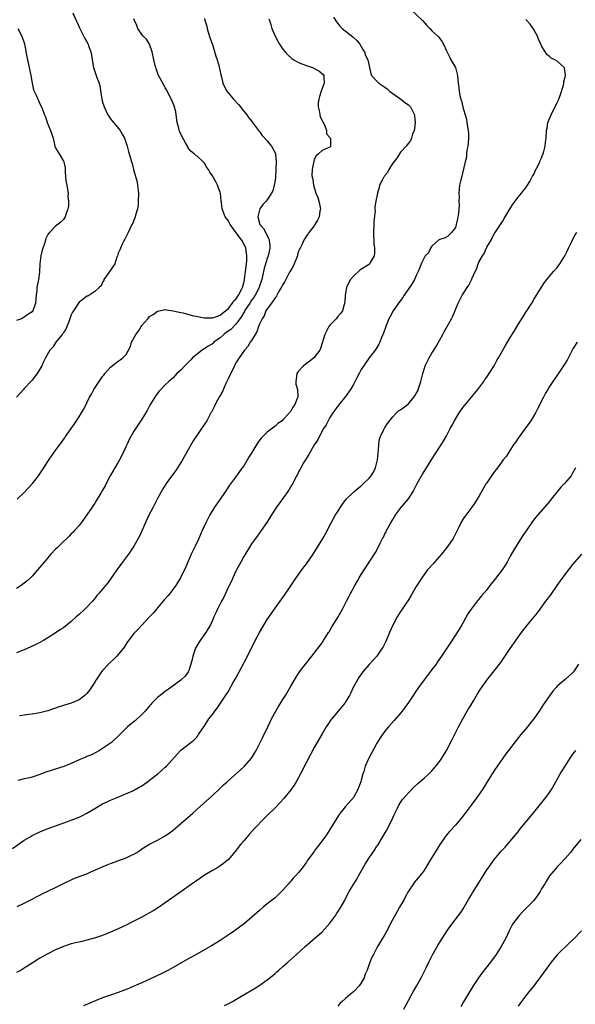
# Model space of a CAD drawing. Units: inches. Extents: x 2508000 to 2511000, y 1527000 to 1530000.
# Drawn here: x 2509326 to 2509468, y 1528674 to 1528925 of the extents above; entities that cross this region are included whole.
import ezdxf

# ---------------------------------------------------------------- set-up
doc = ezdxf.new("R2010")
doc.units = ezdxf.units.IN
doc.header["$MEASUREMENT"] = 0
doc.layers.add('LD25081527_10ft', color=103, linetype='Continuous')

msp = doc.modelspace()

# ---------------------------------------------------------------- linework, layer by layer
at = {"layer": 'LD25081527_10ft'}
for points, elevation in [([(2509339.38, 1528927), (2509340.28, 1528925), (2509340.49, 1528924.49), (2509341.1, 1528923.1), (2509341.35, 1528922.65), (2509342.45, 1528920.45), (2509343, 1528919.56), (2509343.31, 1528919), (2509343.44, 1528918.56), (2509343.99, 1528917), (2509344.15, 1528916.15), (2509344.3, 1528915), (2509344.67, 1528913), (2509345, 1528912.05), (2509345.39, 1528911), (2509345.56, 1528910.44), (2509346.09, 1528909), (2509346.27, 1528908.27), (2509346.77, 1528905), (2509347, 1528904.2), (2509347.29, 1528903.29), (2509347.36, 1528903), (2509348.35, 1528901), (2509348.59, 1528900.59), (2509349, 1528899.97), (2509349.42, 1528899.42), (2509351.45, 1528897), (2509352.02, 1528896.02), (2509352.56, 1528895), (2509353.24, 1528893), (2509353.58, 1528891.58), (2509353.81, 1528891), (2509354.09, 1528889.91), (2509354.35, 1528889), (2509354.55, 1528888.55), (2509354.92, 1528887), (2509355.52, 1528885), (2509355.81, 1528883.81), (2509355.94, 1528883), (2509356.14, 1528881), (2509356.11, 1528879), (2509356.04, 1528877.96), (2509355.88, 1528877), (2509355.4, 1528875.4), (2509355.33, 1528875), (2509355.26, 1528874.74), (2509355, 1528874.16), (2509354.68, 1528873.32), (2509354.49, 1528873), (2509353.93, 1528871.93), (2509353.52, 1528871), (2509353.39, 1528870.61), (2509353, 1528869.96), (2509352.68, 1528869.32), (2509352.47, 1528869), (2509351.97, 1528867.97), (2509351.54, 1528867), (2509351.4, 1528866.6), (2509351, 1528865.67), (2509350.83, 1528865), (2509350.67, 1528864.67), (2509350.08, 1528863), (2509349, 1528861.35), (2509348.88, 1528861.12), (2509348.74, 1528861), (2509347.97, 1528859.97), (2509347.34, 1528859), (2509347.28, 1528858.72), (2509347, 1528858.33), (2509346.65, 1528857.35), (2509346.16, 1528857), (2509345, 1528855.97), (2509343.22, 1528854.78), (2509343, 1528854.74), (2509341.93, 1528853.93), (2509341, 1528853.2), (2509340.84, 1528853), (2509339.54, 1528851), (2509339.34, 1528850.66), (2509339, 1528850.01), (2509338.68, 1528849), (2509338.44, 1528848.44), (2509337.65, 1528846.35), (2509337, 1528845.52), (2509336.83, 1528845.17), (2509336.67, 1528845), (2509335.03, 1528843), (2509334.27, 1528841.73), (2509333.54, 1528841), (2509332.42, 1528839), (2509331.96, 1528838.04), (2509331.51, 1528837), (2509330.31, 1528835), (2509329.75, 1528834.25), (2509329, 1528833.31), (2509327, 1528831.18), (2509326.81, 1528831), (2509325, 1528829)], 7660), ([(2509425.72, 1528927.72), (2509428.61, 1528925), (2509429.7, 1528923.7), (2509430.49, 1528923), (2509431, 1528922.4), (2509432.51, 1528921), (2509432.75, 1528920.75), (2509433, 1528920.38), (2509433.6, 1528919.6), (2509433.98, 1528919), (2509434.75, 1528917.25), (2509435, 1528916.77), (2509435.56, 1528915.56), (2509435.86, 1528915), (2509437.04, 1528913), (2509437.57, 1528911), (2509437.75, 1528909), (2509437.91, 1528907.91), (2509437.97, 1528907), (2509438.13, 1528905.87), (2509438.35, 1528905), (2509438.53, 1528904.53), (2509438.87, 1528903), (2509438.91, 1528902.91), (2509439.46, 1528901), (2509439.82, 1528899.82), (2509439.95, 1528899), (2509440.05, 1528897.95), (2509440.24, 1528897), (2509440.31, 1528896.31), (2509440.32, 1528895), (2509440.25, 1528893.75), (2509440.18, 1528893), (2509439.95, 1528891.95), (2509439.87, 1528891), (2509439.84, 1528890.16), (2509439.49, 1528889), (2509438.6, 1528885), (2509438.4, 1528884.4), (2509438.09, 1528883), (2509437.95, 1528882.05), (2509437.86, 1528881), (2509437.97, 1528879.97), (2509437.89, 1528879), (2509437.97, 1528877.97), (2509437.78, 1528875.78), (2509437.58, 1528874.42), (2509437.24, 1528873), (2509437, 1528872.28), (2509436.02, 1528871), (2509435.54, 1528870.46), (2509435, 1528869.95), (2509434.35, 1528869.65), (2509433, 1528869.23), (2509432.7, 1528869), (2509431, 1528867.53), (2509430.69, 1528867), (2509430.17, 1528865.83), (2509429.31, 1528865), (2509429, 1528864.53), (2509428.25, 1528863), (2509427.95, 1528862.05), (2509427.51, 1528861), (2509427, 1528860.05), (2509426.58, 1528859), (2509426, 1528858), (2509425.32, 1528857), (2509423.93, 1528855), (2509423.56, 1528854.44), (2509422.45, 1528853), (2509421.12, 1528851), (2509420.4, 1528849.6), (2509420.06, 1528849), (2509419.23, 1528847), (2509418.68, 1528845.32), (2509418.18, 1528844.18), (2509417.73, 1528843), (2509417.49, 1528842.51), (2509416.73, 1528841.27), (2509416.53, 1528841), (2509415, 1528839.04), (2509413, 1528836.05), (2509412.45, 1528835), (2509411.93, 1528834.07), (2509411, 1528832.28), (2509410.23, 1528831), (2509409, 1528829.14), (2509407.19, 1528827), (2509406.28, 1528825.72), (2509405.74, 1528825), (2509405, 1528823.83), (2509404.51, 1528823), (2509404.01, 1528821.99), (2509403.34, 1528821), (2509403, 1528820.41), (2509401.87, 1528818.13), (2509401, 1528816.85), (2509399.59, 1528814.41), (2509399, 1528813.5), (2509398.29, 1528812.29), (2509397.56, 1528811), (2509397.37, 1528810.63), (2509397, 1528809.96), (2509396.68, 1528809.32), (2509396.5, 1528809), (2509395.49, 1528807), (2509395.31, 1528806.69), (2509394.56, 1528805.44), (2509394.26, 1528805), (2509392.05, 1528801.95), (2509391.4, 1528801), (2509390.11, 1528799), (2509388.91, 1528797.09), (2509387.47, 1528795), (2509386.04, 1528793), (2509385, 1528791.59), (2509383, 1528788.37), (2509382.24, 1528787), (2509381.84, 1528786.16), (2509381.16, 1528785), (2509381, 1528784.69), (2509380.21, 1528783), (2509379.87, 1528782.13), (2509379.25, 1528781), (2509379, 1528780.5), (2509378.35, 1528779), (2509377.97, 1528778.03), (2509377.37, 1528777), (2509376.32, 1528775), (2509375.92, 1528774.08), (2509375.37, 1528773), (2509375, 1528772.12), (2509374.49, 1528771), (2509373.92, 1528770.08), (2509373.3, 1528769), (2509373, 1528768.61), (2509371.52, 1528766.48), (2509370.77, 1528765.23), (2509370.69, 1528765), (2509370.56, 1528764.56), (2509370.01, 1528763), (2509369.81, 1528762.19), (2509369.55, 1528761), (2509369, 1528759.35), (2509368.82, 1528759), (2509368.08, 1528757.92), (2509367, 1528756.86), (2509364.38, 1528755), (2509363, 1528754), (2509362.43, 1528753.57), (2509361, 1528752.44), (2509359.59, 1528751), (2509359.29, 1528750.71), (2509359, 1528750.38), (2509357.84, 1528749), (2509357, 1528748.12), (2509355.36, 1528746.64), (2509354.26, 1528745.74), (2509353.38, 1528745), (2509353, 1528744.65), (2509351, 1528742.59), (2509349.24, 1528741), (2509349, 1528740.81), (2509347, 1528739.45), (2509346.17, 1528739), (2509345.43, 1528738.57), (2509344.13, 1528737.87), (2509343, 1528737.39), (2509342.73, 1528737.27), (2509341, 1528736.55), (2509339, 1528735.68), (2509337.08, 1528734.92), (2509332.52, 1528733.48), (2509331, 1528732.87), (2509329, 1528732.2), (2509327.91, 1528731.91), (2509327, 1528731.7), (2509325.35, 1528731.35)], 7610), ([(2509324, 1528714), (2509327, 1528716.09), (2509328.49, 1528717), (2509329, 1528717.28), (2509331, 1528718.25), (2509332.83, 1528719), (2509336.15, 1528720.15), (2509339, 1528721.18), (2509341, 1528721.98), (2509341.68, 1528722.32), (2509343, 1528723.03), (2509345, 1528724.22), (2509347, 1528725.36), (2509348.15, 1528725.85), (2509349, 1528726.3), (2509350.7, 1528727), (2509354.7, 1528728.7), (2509355, 1528728.84), (2509355.29, 1528729), (2509356.35, 1528729.65), (2509357, 1528729.98), (2509357.58, 1528730.42), (2509358.47, 1528731), (2509359, 1528731.39), (2509361.07, 1528733), (2509363, 1528734.71), (2509363.3, 1528735), (2509366, 1528738), (2509367, 1528739.01), (2509369.55, 1528741), (2509370.35, 1528741.65), (2509371, 1528742.35), (2509371.3, 1528742.7), (2509371.5, 1528743), (2509372.39, 1528744.39), (2509372.8, 1528745), (2509372.89, 1528745.11), (2509374.14, 1528747), (2509375, 1528748.17), (2509375.65, 1528749), (2509376.23, 1528749.77), (2509377.11, 1528751), (2509378.65, 1528753.35), (2509379, 1528753.9), (2509380.42, 1528756.42), (2509381, 1528757.43), (2509383.97, 1528763), (2509385, 1528765.1), (2509385.64, 1528766.36), (2509385.94, 1528767), (2509387, 1528769.06), (2509389, 1528772.33), (2509391, 1528775.24), (2509392.3, 1528777), (2509393, 1528777.99), (2509393.43, 1528778.57), (2509395, 1528780.89), (2509396.39, 1528783), (2509397.8, 1528785), (2509398.31, 1528785.69), (2509399, 1528786.57), (2509400.72, 1528789), (2509401, 1528789.42), (2509402.02, 1528791), (2509403.21, 1528793), (2509403.84, 1528794.16), (2509405.31, 1528797), (2509406.45, 1528799), (2509407, 1528799.84), (2509407.71, 1528801), (2509408.23, 1528801.77), (2509409.14, 1528803), (2509411, 1528804.82), (2509411.17, 1528805), (2509412.16, 1528805.84), (2509413, 1528806.45), (2509413.56, 1528807), (2509415, 1528808.37), (2509415.53, 1528809), (2509416.09, 1528809.91), (2509416.61, 1528811), (2509417.11, 1528813), (2509417.27, 1528814.73), (2509417.41, 1528815.41), (2509417.49, 1528817), (2509417.66, 1528818.34), (2509417.91, 1528819), (2509418.77, 1528820.77), (2509418.91, 1528821.09), (2509419.7, 1528822.3), (2509421, 1528824.03), (2509421.95, 1528825), (2509422.51, 1528825.49), (2509423, 1528825.75), (2509423.67, 1528826.33), (2509425, 1528827.3), (2509426.41, 1528829), (2509426.66, 1528829.34), (2509427, 1528829.91), (2509427.38, 1528830.62), (2509427.73, 1528831.73), (2509428.17, 1528833), (2509428.66, 1528835), (2509429, 1528836.15), (2509429.29, 1528837), (2509430.27, 1528839), (2509431, 1528840.26), (2509431.54, 1528841), (2509432.07, 1528841.93), (2509432.71, 1528843), (2509433, 1528843.65), (2509433.83, 1528845), (2509434.21, 1528845.79), (2509434.93, 1528847), (2509436.05, 1528849), (2509436.37, 1528849.63), (2509437.73, 1528853), (2509438.76, 1528855), (2509439, 1528855.35), (2509440.03, 1528857), (2509440.47, 1528857.53), (2509441, 1528858.75), (2509441.09, 1528858.91), (2509441.21, 1528859.21), (2509442.05, 1528861), (2509442.38, 1528861.62), (2509442.83, 1528863), (2509443, 1528863.39), (2509443.91, 1528865), (2509444.37, 1528865.63), (2509445, 1528867.22), (2509446.13, 1528869), (2509447, 1528870.83), (2509447.13, 1528871), (2509448.69, 1528873.31), (2509449, 1528873.82), (2509449.43, 1528874.57), (2509451, 1528877.08), (2509451.7, 1528878.3), (2509452.27, 1528879), (2509453, 1528879.99), (2509453.85, 1528881), (2509454.34, 1528881.66), (2509455, 1528882.4), (2509455.4, 1528883), (2509455.95, 1528883.95), (2509456.7, 1528885.3), (2509457, 1528885.78), (2509457.34, 1528886.66), (2509458.08, 1528888.08), (2509458.52, 1528889), (2509458.65, 1528889.35), (2509459, 1528890.02), (2509459.26, 1528890.74), (2509459.41, 1528891), (2509459.59, 1528891.59), (2509459.93, 1528893), (2509460.02, 1528893.98), (2509460.15, 1528895), (2509460.28, 1528897), (2509460.41, 1528897.59), (2509460.6, 1528899), (2509461.4, 1528901), (2509461.74, 1528901.74), (2509462.47, 1528903), (2509463, 1528904.13), (2509463.37, 1528905), (2509463.82, 1528906.18), (2509464.56, 1528908.56), (2509464.65, 1528909), (2509464.63, 1528909.37), (2509465, 1528910.68), (2509465.08, 1528911), (2509465.08, 1528911.08), (2509464.84, 1528912.84), (2509464.74, 1528913), (2509463, 1528914.62), (2509462.37, 1528915), (2509461.45, 1528915.45), (2509461, 1528915.83), (2509460.32, 1528916.32), (2509459.89, 1528917), (2509459, 1528918.51), (2509458.83, 1528919), (2509458.24, 1528920.24), (2509457.98, 1528921), (2509456.85, 1528923), (2509456.09, 1528924.09), (2509455, 1528925.28)], 7600), ([(2509373, 1528925.51), (2509373.12, 1528925.12), (2509373.58, 1528923.58), (2509373.69, 1528923), (2509373.96, 1528922.04), (2509374.45, 1528920.45), (2509375, 1528918.89), (2509375.9, 1528915.9), (2509376.19, 1528915), (2509376.71, 1528913.29), (2509376.78, 1528913), (2509376.8, 1528912.8), (2509377.18, 1528911.18), (2509377.35, 1528910.65), (2509377.68, 1528909), (2509378.09, 1528908.09), (2509378.7, 1528907), (2509380.42, 1528905), (2509381.64, 1528903.64), (2509382.18, 1528903), (2509382.51, 1528902.51), (2509383, 1528901.89), (2509383.76, 1528901), (2509384.26, 1528900.26), (2509385.14, 1528899.14), (2509385.22, 1528899), (2509386.75, 1528897), (2509386.87, 1528896.87), (2509387, 1528896.74), (2509387.72, 1528895.72), (2509389, 1528894.33), (2509389.57, 1528893.57), (2509390.06, 1528893), (2509391, 1528891.26), (2509391.11, 1528891), (2509391.1, 1528890.9), (2509391.29, 1528889), (2509391.23, 1528887.23), (2509391.2, 1528887), (2509391.07, 1528885), (2509391, 1528884.25), (2509390.79, 1528883), (2509390.41, 1528881.59), (2509390.1, 1528881), (2509389, 1528879.32), (2509388.71, 1528879), (2509387.86, 1528878.14), (2509387.12, 1528877), (2509387, 1528876.65), (2509386.6, 1528875), (2509387.15, 1528873), (2509388.01, 1528872.01), (2509389.4, 1528869.4), (2509389.51, 1528869), (2509389.66, 1528867.66), (2509389.69, 1528867), (2509389.23, 1528865), (2509389, 1528864.36), (2509388.23, 1528861.77), (2509387.83, 1528859.83), (2509387.59, 1528859), (2509387.42, 1528858.58), (2509387, 1528857.34), (2509386.9, 1528857), (2509385.89, 1528855), (2509385.56, 1528854.44), (2509385, 1528853.69), (2509384.71, 1528853.29), (2509384.54, 1528853), (2509383.22, 1528851), (2509383.16, 1528850.84), (2509383, 1528850.62), (2509382.4, 1528849.6), (2509382.02, 1528849), (2509381, 1528847.59), (2509379.74, 1528846.26), (2509378.54, 1528845.46), (2509377.97, 1528845), (2509377, 1528844.15), (2509375.4, 1528843), (2509375.2, 1528842.8), (2509375, 1528842.64), (2509373.96, 1528842.04), (2509373, 1528841.36), (2509372.74, 1528841.26), (2509372.37, 1528841), (2509369.93, 1528839), (2509369.49, 1528838.51), (2509369, 1528838), (2509368.47, 1528837.53), (2509367.94, 1528837), (2509367, 1528835.92), (2509365.95, 1528835), (2509365, 1528833.98), (2509364.45, 1528833.55), (2509363.86, 1528833), (2509363, 1528832.15), (2509361.45, 1528830.55), (2509360.59, 1528829.41), (2509360.31, 1528829), (2509359.09, 1528827), (2509358.37, 1528825.63), (2509357, 1528823.37), (2509355, 1528820.34), (2509353.81, 1528818.19), (2509353.24, 1528817), (2509353, 1528816.54), (2509352.31, 1528815), (2509351.31, 1528813), (2509351, 1528812.43), (2509350.11, 1528811), (2509348.94, 1528809), (2509347.91, 1528807), (2509347.62, 1528806.38), (2509347, 1528805.33), (2509346.89, 1528805.11), (2509346.55, 1528804.55), (2509345.4, 1528802.6), (2509345, 1528802), (2509344.62, 1528801.38), (2509344.32, 1528801), (2509343, 1528799), (2509341.56, 1528797), (2509341, 1528796.27), (2509339.86, 1528795), (2509339.44, 1528794.56), (2509339, 1528794.16), (2509338.44, 1528793.56), (2509337.86, 1528793), (2509337, 1528792.22), (2509335.39, 1528790.61), (2509335, 1528790.25), (2509333.8, 1528789), (2509332.09, 1528787), (2509331, 1528785.66), (2509329, 1528783.41), (2509328.58, 1528783), (2509327.76, 1528782.24), (2509327, 1528781.59), (2509326.23, 1528781), (2509325, 1528780.23)], 7640), ([(2509389.43, 1528925.43), (2509389.54, 1528925), (2509389.95, 1528923.95), (2509390.18, 1528923), (2509391.05, 1528921), (2509391.7, 1528919.7), (2509392.1, 1528919), (2509393, 1528917.74), (2509393.57, 1528917), (2509394.25, 1528916.25), (2509395.31, 1528915.31), (2509395.77, 1528915), (2509397, 1528914.31), (2509398.12, 1528913.88), (2509399, 1528913.51), (2509400.53, 1528913), (2509400.86, 1528912.86), (2509401, 1528912.77), (2509402.2, 1528912.2), (2509403.25, 1528911.25), (2509403.44, 1528911), (2509403.44, 1528910.56), (2509403.55, 1528909), (2509403, 1528907.68), (2509402.76, 1528907), (2509402.33, 1528905.67), (2509402.14, 1528905), (2509402.03, 1528904.03), (2509402, 1528903), (2509402.33, 1528901.67), (2509402.39, 1528901), (2509402.47, 1528900.47), (2509403, 1528899.52), (2509403.15, 1528899.15), (2509403.58, 1528898.42), (2509404.15, 1528897), (2509404.12, 1528896.12), (2509405, 1528895.18), (2509405.05, 1528895.05), (2509405.11, 1528895), (2509405.15, 1528893.15), (2509405.23, 1528893), (2509405, 1528892.71), (2509404.54, 1528892.54), (2509403, 1528891.91), (2509402.08, 1528891), (2509401.46, 1528890.54), (2509401, 1528889.56), (2509400.5, 1528887), (2509400.42, 1528885.58), (2509400.47, 1528885), (2509400.6, 1528884.6), (2509400.81, 1528883), (2509401.42, 1528881), (2509401.87, 1528879.87), (2509402.14, 1528879), (2509402.55, 1528877), (2509402.44, 1528876.44), (2509402.23, 1528875), (2509401.86, 1528874.14), (2509401.18, 1528873), (2509401, 1528872.67), (2509399.63, 1528871), (2509399.4, 1528870.6), (2509399, 1528870.14), (2509398.33, 1528869), (2509397.82, 1528867.82), (2509397.4, 1528867), (2509397.24, 1528866.76), (2509397, 1528866.21), (2509396.74, 1528865.26), (2509396.68, 1528865), (2509396.46, 1528864.46), (2509395.9, 1528863), (2509395.62, 1528862.38), (2509395, 1528861.4), (2509394.88, 1528861.12), (2509394.55, 1528860.55), (2509393.74, 1528859), (2509393.52, 1528858.47), (2509393, 1528857.76), (2509392.76, 1528857.24), (2509391.89, 1528855.89), (2509391.43, 1528855), (2509391.33, 1528854.67), (2509391, 1528854.32), (2509390.11, 1528853), (2509389, 1528851.51), (2509388.68, 1528851), (2509388.25, 1528849.75), (2509387.67, 1528849), (2509387, 1528847.65), (2509386.77, 1528847), (2509386.34, 1528845.66), (2509385.88, 1528845), (2509385, 1528843.47), (2509384.66, 1528843), (2509384.08, 1528841.92), (2509383.17, 1528841), (2509381.82, 1528839), (2509381, 1528837.74), (2509380.76, 1528837.24), (2509380.61, 1528837), (2509379, 1528833.67), (2509378.73, 1528833), (2509378.47, 1528832.47), (2509377.56, 1528830.44), (2509377, 1528829.46), (2509376.85, 1528829.15), (2509376.41, 1528828.41), (2509375.66, 1528827), (2509375.48, 1528826.52), (2509375, 1528825.67), (2509374.79, 1528825.21), (2509374.65, 1528825), (2509374.21, 1528824.21), (2509373.62, 1528823), (2509373, 1528822.15), (2509372.27, 1528821), (2509371, 1528819.28), (2509370.1, 1528817.9), (2509367.4, 1528813), (2509367, 1528812.33), (2509366.15, 1528811), (2509365.67, 1528810.33), (2509364.81, 1528809.19), (2509363.25, 1528807), (2509362.36, 1528805.64), (2509361, 1528803.21), (2509359.86, 1528801), (2509358.74, 1528798.74), (2509356.38, 1528793.62), (2509354.94, 1528791), (2509353.59, 1528789), (2509352.08, 1528787), (2509350.61, 1528785), (2509348.31, 1528781.69), (2509347.7, 1528781), (2509346.08, 1528779), (2509345.57, 1528778.43), (2509345, 1528777.67), (2509344.44, 1528777), (2509343, 1528775.49), (2509342.5, 1528775), (2509341, 1528773.65), (2509340.64, 1528773.36), (2509340.26, 1528773), (2509339, 1528771.85), (2509337.98, 1528771), (2509337, 1528770.26), (2509336.24, 1528769.76), (2509335.15, 1528769), (2509333, 1528767.64), (2509331.93, 1528767), (2509331, 1528766.5), (2509330, 1528766), (2509328.65, 1528765.35), (2509327, 1528764.62), (2509325, 1528763.83)], 7630), ([(2509325.2, 1528803), (2509327, 1528804.68), (2509329.14, 1528807), (2509330.68, 1528809), (2509332.02, 1528811), (2509333, 1528812.61), (2509334.67, 1528815), (2509336.14, 1528817), (2509336.53, 1528817.47), (2509337, 1528818.18), (2509337.35, 1528818.65), (2509337.55, 1528819), (2509339.8, 1528822.2), (2509340.3, 1528823), (2509341, 1528824.04), (2509341.59, 1528825), (2509342.15, 1528825.85), (2509342.7, 1528827), (2509343, 1528827.54), (2509343.67, 1528829), (2509344.2, 1528829.8), (2509344.8, 1528831), (2509347, 1528834.25), (2509347.35, 1528834.65), (2509347.61, 1528835), (2509349, 1528836.64), (2509351, 1528838.18), (2509351.51, 1528838.49), (2509352.16, 1528839), (2509353, 1528839.92), (2509353.57, 1528841), (2509354.1, 1528841.9), (2509354.4, 1528843), (2509355.5, 1528845), (2509356.16, 1528845.84), (2509356.81, 1528847), (2509357, 1528847.31), (2509358.53, 1528849), (2509359, 1528849.59), (2509359.91, 1528850.09), (2509361, 1528850.93), (2509363, 1528851.33), (2509363.25, 1528851.25), (2509365, 1528851.04), (2509367, 1528850.55), (2509367.53, 1528850.47), (2509369, 1528850.08), (2509369.83, 1528849.83), (2509373, 1528849.23), (2509375, 1528849.19), (2509376.32, 1528849.68), (2509377, 1528849.87), (2509377.57, 1528850.43), (2509378.37, 1528851), (2509379, 1528851.54), (2509380.14, 1528853), (2509380.48, 1528853.52), (2509381, 1528854.01), (2509381.67, 1528855), (2509382.42, 1528856.42), (2509382.68, 1528857), (2509383, 1528858.16), (2509383.17, 1528859), (2509383.46, 1528861), (2509383.71, 1528863), (2509383.79, 1528863.79), (2509383.83, 1528865), (2509383.59, 1528866.41), (2509383.56, 1528867), (2509383.41, 1528867.41), (2509382.49, 1528869), (2509381.84, 1528869.84), (2509379.55, 1528873), (2509379, 1528874.05), (2509378.26, 1528875), (2509377.49, 1528877), (2509377.31, 1528878.69), (2509377.27, 1528879), (2509377.04, 1528881), (2509377, 1528881.15), (2509376.33, 1528883), (2509375.88, 1528883.88), (2509375, 1528885.46), (2509374.34, 1528886.34), (2509373.98, 1528887), (2509373.58, 1528887.58), (2509373, 1528888.61), (2509372.64, 1528889), (2509371, 1528890.49), (2509370.69, 1528890.69), (2509370.38, 1528891), (2509369.61, 1528891.61), (2509369, 1528892.33), (2509368.74, 1528892.74), (2509368.63, 1528893), (2509368.18, 1528893.82), (2509367.32, 1528895.32), (2509366.67, 1528896.67), (2509366.54, 1528897), (2509366.43, 1528897.57), (2509366.03, 1528899), (2509365.76, 1528901), (2509365.69, 1528901.69), (2509365.28, 1528903.28), (2509365, 1528903.89), (2509364.69, 1528904.69), (2509364.53, 1528905), (2509363.97, 1528906.03), (2509363.33, 1528907.33), (2509363, 1528907.86), (2509362.6, 1528908.6), (2509362.33, 1528909), (2509361.28, 1528911), (2509361.2, 1528911.2), (2509361, 1528911.79), (2509360.65, 1528912.65), (2509360.54, 1528913), (2509360.45, 1528913.55), (2509360.08, 1528915), (2509359.67, 1528917), (2509358.97, 1528918.97), (2509358.24, 1528920.24), (2509357.39, 1528921), (2509357, 1528921.42), (2509356, 1528923), (2509355.75, 1528923.75), (2509355.11, 1528925), (2509355, 1528925.39)], 7650), ([(2509405.89, 1528925.89), (2509406.63, 1528924.63), (2509407, 1528924.21), (2509407.53, 1528923.53), (2509408.08, 1528923), (2509410.85, 1528920.85), (2509411, 1528920.68), (2509411.89, 1528919.89), (2509412.59, 1528919), (2509413.45, 1528917.45), (2509413.79, 1528917), (2509414.05, 1528916.05), (2509414.7, 1528915), (2509415.05, 1528913), (2509415.47, 1528911.47), (2509415.59, 1528911), (2509417, 1528909.56), (2509417.44, 1528909), (2509419, 1528907.99), (2509419.56, 1528907.56), (2509420.21, 1528907), (2509423.11, 1528905), (2509424.14, 1528904.14), (2509425, 1528903.5), (2509425.52, 1528903), (2509426.16, 1528901.84), (2509426.6, 1528901), (2509426.6, 1528900.6), (2509426.76, 1528899), (2509426.58, 1528897.42), (2509426.46, 1528897), (2509426.08, 1528896.08), (2509425.8, 1528895), (2509425.56, 1528894.44), (2509425, 1528893.75), (2509424.7, 1528893.3), (2509424.44, 1528893), (2509423, 1528891.46), (2509422.73, 1528891), (2509422.06, 1528889.94), (2509421, 1528888.64), (2509420.06, 1528887), (2509419.7, 1528886.3), (2509419, 1528885.47), (2509418.84, 1528885.16), (2509418.68, 1528885), (2509418.29, 1528884.29), (2509417.66, 1528883), (2509417.53, 1528882.47), (2509417.1, 1528881), (2509416.74, 1528879), (2509416.49, 1528877.51), (2509416.49, 1528877), (2509416.52, 1528876.52), (2509416.2, 1528873.8), (2509416.18, 1528873), (2509416.08, 1528871), (2509416.15, 1528869.85), (2509416.17, 1528869), (2509416.21, 1528868.21), (2509416.35, 1528867), (2509416.36, 1528865.64), (2509416.26, 1528865), (2509415.3, 1528863.3), (2509415.17, 1528863), (2509415.09, 1528862.91), (2509412.66, 1528861.34), (2509411, 1528859.89), (2509410.27, 1528859), (2509409.8, 1528858.2), (2509409.26, 1528857), (2509408.85, 1528855), (2509408.77, 1528853.23), (2509408.74, 1528853), (2509408.61, 1528852.61), (2509408.18, 1528851), (2509407.68, 1528850.32), (2509407, 1528849.56), (2509406.56, 1528849), (2509405, 1528847.33), (2509404.75, 1528847), (2509404.13, 1528845.87), (2509403.68, 1528845), (2509402.6, 1528841.4), (2509402.44, 1528841), (2509400.9, 1528839), (2509399.85, 1528838.15), (2509399, 1528837.59), (2509398.23, 1528837), (2509397, 1528835.61), (2509396.52, 1528835), (2509396.36, 1528833.64), (2509396.26, 1528833), (2509396.33, 1528832.33), (2509396.69, 1528831), (2509396.78, 1528829.22), (2509396.78, 1528829), (2509396.66, 1528828.66), (2509395.96, 1528827), (2509395.52, 1528826.48), (2509395, 1528825.42), (2509394.8, 1528825.2), (2509394.68, 1528825), (2509393, 1528823.21), (2509392.77, 1528823), (2509391.71, 1528822.29), (2509391, 1528821.64), (2509389, 1528820.13), (2509387.41, 1528818.59), (2509386.57, 1528817.43), (2509386.35, 1528817), (2509385.35, 1528815.35), (2509384.3, 1528813.7), (2509383, 1528811.55), (2509382.62, 1528811), (2509381.93, 1528810.07), (2509381.18, 1528809), (2509379.41, 1528806.59), (2509378.6, 1528805.4), (2509378.36, 1528805), (2509375.51, 1528801), (2509374.33, 1528799), (2509373.32, 1528797), (2509372.42, 1528795), (2509371.54, 1528793), (2509370.6, 1528791), (2509369.62, 1528789), (2509368.72, 1528787), (2509368.24, 1528785.76), (2509366.91, 1528783), (2509365.7, 1528781), (2509364.14, 1528779), (2509363.6, 1528778.4), (2509363, 1528777.65), (2509362.67, 1528777.33), (2509361, 1528775.3), (2509360.73, 1528775), (2509359.96, 1528774.04), (2509359, 1528772.99), (2509357, 1528770.93), (2509356.08, 1528769.92), (2509355.2, 1528769), (2509355, 1528768.77), (2509353.37, 1528766.63), (2509352.29, 1528765), (2509351, 1528763.43), (2509350.63, 1528763), (2509349.81, 1528762.19), (2509349, 1528761.47), (2509348.52, 1528761), (2509347, 1528759.36), (2509346.7, 1528759), (2509346.03, 1528757.97), (2509345.35, 1528757), (2509345, 1528756.38), (2509343.66, 1528754.34), (2509343, 1528753.5), (2509342.76, 1528753.24), (2509342.47, 1528753), (2509341, 1528751.91), (2509339, 1528751.01), (2509335.91, 1528750.1), (2509333, 1528749.03), (2509331, 1528748.52), (2509329, 1528748.24), (2509328.16, 1528748.16), (2509327, 1528748), (2509325.82, 1528747.82)], 7620), ([(2509325.39, 1528923), (2509326.39, 1528921), (2509327.05, 1528919.05), (2509327.71, 1528915.71), (2509327.82, 1528915), (2509328.26, 1528913), (2509328.66, 1528911), (2509329.01, 1528909), (2509329.37, 1528907.37), (2509330.06, 1528905.94), (2509330.45, 1528905), (2509330.63, 1528904.63), (2509331, 1528903.8), (2509331.43, 1528903), (2509331.66, 1528902.34), (2509332.19, 1528901), (2509332.45, 1528900.45), (2509332.88, 1528899), (2509333.72, 1528897), (2509334.07, 1528896.07), (2509334.36, 1528895), (2509334.82, 1528893), (2509335, 1528892.55), (2509335.54, 1528891.54), (2509335.9, 1528891), (2509337, 1528889.17), (2509337.08, 1528889), (2509337.43, 1528887.43), (2509337.43, 1528886.57), (2509337.55, 1528885), (2509337.72, 1528883.72), (2509337.84, 1528883), (2509338.06, 1528881.94), (2509338.18, 1528881), (2509338.16, 1528880.16), (2509338.31, 1528879), (2509338.28, 1528877.72), (2509338.12, 1528877), (2509337.58, 1528875.58), (2509337.43, 1528875), (2509337.3, 1528874.7), (2509337, 1528874.25), (2509336.36, 1528873.64), (2509335, 1528872.63), (2509333.42, 1528871), (2509333, 1528870.47), (2509332.54, 1528869.46), (2509332.43, 1528869), (2509332.19, 1528868.19), (2509331.55, 1528866.45), (2509331.23, 1528865), (2509330.98, 1528863), (2509330.93, 1528861.08), (2509330.88, 1528860.88), (2509330.66, 1528859), (2509330.22, 1528857), (2509330.19, 1528856.19), (2509330.03, 1528855), (2509329.93, 1528854.07), (2509329.87, 1528853), (2509329.16, 1528851), (2509329, 1528850.8), (2509327.93, 1528850.07), (2509327, 1528849.37), (2509326.73, 1528849.27), (2509326.27, 1528849), (2509325, 1528848.52)], 7670), ([(2509325.19, 1528699.19), (2509327, 1528700.07), (2509329, 1528701.07), (2509330.25, 1528701.75), (2509331, 1528702.1), (2509331.59, 1528702.41), (2509335, 1528704.05), (2509337, 1528705.04), (2509339, 1528706.01), (2509339.7, 1528706.3), (2509341, 1528706.81), (2509343, 1528707.56), (2509344.01, 1528708.01), (2509345, 1528708.42), (2509346.75, 1528709.25), (2509348.14, 1528709.86), (2509349, 1528710.19), (2509353, 1528711.57), (2509354.2, 1528712.2), (2509355, 1528712.57), (2509355.7, 1528713), (2509356.49, 1528713.51), (2509357, 1528713.93), (2509359, 1528715.13), (2509361, 1528716.1), (2509363, 1528717.17), (2509364.03, 1528717.97), (2509365, 1528718.67), (2509367, 1528720.37), (2509370, 1528723), (2509371, 1528723.92), (2509372.64, 1528725.36), (2509375, 1528727.48), (2509376.83, 1528729.17), (2509377.83, 1528730.17), (2509378.77, 1528731), (2509379, 1528731.22), (2509383, 1528734.79), (2509383.21, 1528735), (2509384.98, 1528737), (2509385.74, 1528738.26), (2509386.21, 1528739), (2509387.23, 1528741), (2509387.79, 1528742.21), (2509389.12, 1528745), (2509390.11, 1528747), (2509391.19, 1528749), (2509391.86, 1528750.14), (2509393, 1528751.97), (2509393.62, 1528753), (2509395, 1528755.32), (2509396.35, 1528757.65), (2509397.25, 1528759), (2509398.73, 1528761), (2509400.35, 1528763), (2509401, 1528763.76), (2509402.4, 1528765.6), (2509403, 1528766.42), (2509403.39, 1528767), (2509404.63, 1528769), (2509404.76, 1528769.24), (2509405.51, 1528770.49), (2509405.85, 1528771), (2509407.07, 1528773), (2509408.24, 1528775), (2509409.25, 1528777), (2509409.85, 1528778.15), (2509410.25, 1528779), (2509411.32, 1528781), (2509411.96, 1528782.04), (2509412.49, 1528783), (2509413, 1528783.85), (2509414.21, 1528785.79), (2509416.58, 1528789.42), (2509417.46, 1528791), (2509417.83, 1528791.83), (2509418.42, 1528793), (2509418.63, 1528793.37), (2509419, 1528794.16), (2509419.3, 1528794.7), (2509419.43, 1528795), (2509420.55, 1528797), (2509421, 1528797.84), (2509421.74, 1528799), (2509423, 1528800.72), (2509425, 1528803.06), (2509426.19, 1528805), (2509427, 1528806.46), (2509427.28, 1528807), (2509428.63, 1528809.37), (2509429.62, 1528811), (2509431, 1528813.22), (2509433, 1528816.32), (2509433.46, 1528817), (2509434.03, 1528817.97), (2509434.64, 1528819), (2509435.69, 1528821), (2509436.16, 1528821.84), (2509436.75, 1528823), (2509437, 1528823.43), (2509438, 1528825), (2509439, 1528826.44), (2509439.43, 1528827), (2509441.97, 1528830.03), (2509442.72, 1528831), (2509443, 1528831.33), (2509444.23, 1528833), (2509444.52, 1528833.48), (2509445, 1528834.11), (2509445.62, 1528835), (2509446.87, 1528837), (2509447.61, 1528838.39), (2509448, 1528839), (2509449.78, 1528842.22), (2509451, 1528844.25), (2509452.05, 1528845.95), (2509453, 1528847.54), (2509454.36, 1528849.64), (2509455, 1528850.69), (2509455.21, 1528851), (2509456.46, 1528853), (2509457, 1528853.93), (2509458.94, 1528857.06), (2509459.77, 1528858.23), (2509460.37, 1528859), (2509462.05, 1528861), (2509463, 1528862.05), (2509463.68, 1528863), (2509464.94, 1528865), (2509465.59, 1528866.41), (2509465.89, 1528867), (2509466.69, 1528868.69), (2509466.87, 1528869.13), (2509467.58, 1528870.42), (2509467.98, 1528871)], 7590), ([(2509468.03, 1528843), (2509467, 1528841.36), (2509466.79, 1528841), (2509465.52, 1528838.48), (2509464.78, 1528837.22), (2509463.74, 1528835.74), (2509461.86, 1528833), (2509461, 1528831.7), (2509460.57, 1528831), (2509459.99, 1528830.01), (2509459.45, 1528829), (2509457.98, 1528826.02), (2509457.42, 1528825), (2509456.22, 1528823), (2509454.8, 1528821), (2509453, 1528818.6), (2509452.39, 1528817.61), (2509451.95, 1528817), (2509450.63, 1528815), (2509450.03, 1528813.97), (2509449.23, 1528813), (2509447.74, 1528811), (2509447.43, 1528810.56), (2509447, 1528810.03), (2509446.57, 1528809.43), (2509446.22, 1528809), (2509445, 1528807.2), (2509444.87, 1528807), (2509444.19, 1528805.81), (2509443, 1528803.68), (2509442.59, 1528803), (2509441.96, 1528802.04), (2509441.21, 1528801), (2509439.4, 1528798.6), (2509439, 1528797.98), (2509438.42, 1528797), (2509437.88, 1528795.88), (2509436.4, 1528793), (2509435.05, 1528791), (2509433.46, 1528789), (2509431.7, 1528787), (2509431.39, 1528786.61), (2509429.92, 1528785), (2509429, 1528783.8), (2509428.41, 1528783), (2509427, 1528780.74), (2509425.65, 1528778.35), (2509425, 1528777.39), (2509424.86, 1528777.14), (2509424.24, 1528776.24), (2509423.27, 1528774.73), (2509423, 1528774.35), (2509422.18, 1528773), (2509421, 1528770.88), (2509420.17, 1528769), (2509419.24, 1528766.76), (2509418.58, 1528765.42), (2509418.33, 1528765), (2509416.92, 1528763), (2509416.03, 1528761.97), (2509415, 1528760.84), (2509413.42, 1528759), (2509413, 1528758.45), (2509412.41, 1528757.59), (2509412.02, 1528757), (2509410.95, 1528755), (2509410.35, 1528753.65), (2509410, 1528753), (2509409, 1528751.36), (2509408.76, 1528751), (2509407.97, 1528750.03), (2509407, 1528748.9), (2509405.44, 1528747), (2509405.25, 1528746.75), (2509404.43, 1528745.57), (2509404.07, 1528745), (2509403, 1528743.19), (2509401, 1528739.74), (2509399, 1528736.01), (2509397.51, 1528733), (2509396.4, 1528731), (2509395.88, 1528730.12), (2509395, 1528728.95), (2509393.26, 1528726.74), (2509392.3, 1528725.7), (2509391, 1528724.37), (2509389, 1528722.41), (2509388.27, 1528721.73), (2509385.68, 1528719), (2509384.42, 1528717.58), (2509383.9, 1528717), (2509383, 1528715.9), (2509382.21, 1528715), (2509380.8, 1528713.2), (2509379, 1528711.13), (2509378.86, 1528711), (2509377.85, 1528710.15), (2509376.68, 1528709.32), (2509376.13, 1528709), (2509375, 1528708.37), (2509373, 1528707.16), (2509371.71, 1528706.28), (2509371, 1528705.79), (2509369, 1528704.35), (2509364.68, 1528701.32), (2509363, 1528700.11), (2509361, 1528698.8), (2509359.87, 1528698.13), (2509359, 1528697.58), (2509357, 1528696.46), (2509354.14, 1528695), (2509353, 1528694.45), (2509351, 1528693.52), (2509348.38, 1528692.38), (2509347, 1528691.83), (2509345.18, 1528691.18), (2509343, 1528690.58), (2509341.72, 1528690.28), (2509341, 1528690.14), (2509340.09, 1528689.91), (2509339, 1528689.65), (2509337, 1528688.98), (2509335, 1528688.12), (2509333, 1528687.12), (2509331, 1528686), (2509329, 1528684.75), (2509327, 1528683.46), (2509326.2, 1528683), (2509325, 1528682.35)], 7580), ([(2509467.64, 1528811), (2509467, 1528809.82), (2509466.51, 1528809), (2509464.8, 1528807), (2509463.9, 1528806.1), (2509461.44, 1528803), (2509461, 1528802.43), (2509457.54, 1528798.46), (2509456.66, 1528797.34), (2509455.02, 1528794.98), (2509454.23, 1528793.77), (2509451.92, 1528790.08), (2509451, 1528788.47), (2509450.19, 1528787), (2509449.75, 1528786.25), (2509448.92, 1528785), (2509447.24, 1528782.76), (2509445.81, 1528781), (2509445, 1528779.95), (2509443.66, 1528778.34), (2509443, 1528777.49), (2509442.58, 1528777), (2509441, 1528775), (2509440.21, 1528773.79), (2509439, 1528771.61), (2509438.64, 1528771), (2509438.02, 1528769.98), (2509435.64, 1528766.35), (2509433.49, 1528763), (2509432.46, 1528761.54), (2509432.1, 1528761), (2509431, 1528759.57), (2509430.58, 1528759), (2509429.02, 1528757), (2509427.57, 1528755), (2509427, 1528754.14), (2509426.2, 1528753), (2509425, 1528751.22), (2509424.07, 1528749.93), (2509423.42, 1528749), (2509423, 1528748.46), (2509421.4, 1528746.6), (2509419.93, 1528745), (2509419, 1528743.87), (2509418.37, 1528743), (2509417.82, 1528742.18), (2509417, 1528740.84), (2509414.92, 1528737), (2509414.02, 1528735), (2509413.62, 1528733.62), (2509413.41, 1528733), (2509413, 1528731.44), (2509412.87, 1528731), (2509412.33, 1528729.67), (2509412.08, 1528729), (2509411.02, 1528727), (2509409, 1528724.66), (2509407.64, 1528723), (2509407.36, 1528722.64), (2509406.29, 1528721), (2509405, 1528718.84), (2509404.27, 1528717.73), (2509403, 1528715.97), (2509401.7, 1528714.3), (2509401, 1528713.34), (2509400.85, 1528713.15), (2509399.19, 1528710.81), (2509399, 1528710.49), (2509397.89, 1528709), (2509397, 1528707.89), (2509396.21, 1528707), (2509395.61, 1528706.39), (2509395, 1528705.69), (2509394.67, 1528705.33), (2509394.42, 1528705), (2509393, 1528703.36), (2509392.67, 1528703), (2509391, 1528701.45), (2509389, 1528699.87), (2509387.95, 1528699), (2509387, 1528698.19), (2509383.17, 1528694.83), (2509380.68, 1528693), (2509379, 1528691.9), (2509377, 1528690.56), (2509374.8, 1528689.2), (2509371, 1528687.09), (2509369.68, 1528686.32), (2509369, 1528685.94), (2509365, 1528683.63), (2509363.83, 1528683), (2509363.28, 1528682.72), (2509361.93, 1528682.07), (2509357, 1528679.77), (2509355, 1528678.86), (2509353.68, 1528678.32), (2509353, 1528678.02), (2509351, 1528677.3), (2509349, 1528676.64), (2509347, 1528675.92), (2509342.12, 1528673.88)], 7570), ([(2509378.06, 1528673.94), (2509379, 1528674.41), (2509379.41, 1528674.59), (2509380.14, 1528675), (2509382.29, 1528676.29), (2509385.71, 1528678.28), (2509386.88, 1528679), (2509389, 1528680.51), (2509390.39, 1528681.61), (2509391, 1528682.15), (2509391.47, 1528682.53), (2509391.96, 1528683), (2509393, 1528683.88), (2509394.22, 1528685), (2509395.71, 1528686.29), (2509396.45, 1528687), (2509398.7, 1528689), (2509403, 1528692.74), (2509405, 1528694.96), (2509406.46, 1528697), (2509406.67, 1528697.33), (2509407, 1528697.81), (2509407.76, 1528699), (2509408.67, 1528700.67), (2509409.58, 1528702.42), (2509409.9, 1528703), (2509411.07, 1528705), (2509411.83, 1528706.16), (2509412.25, 1528707), (2509414, 1528710), (2509415, 1528711.58), (2509416.4, 1528713.6), (2509417, 1528714.56), (2509417.19, 1528714.81), (2509419.43, 1528718.57), (2509420.67, 1528721), (2509421.4, 1528722.6), (2509422.24, 1528724.24), (2509422.59, 1528725), (2509423, 1528725.71), (2509423.52, 1528726.48), (2509425, 1528728.2), (2509426.4, 1528729.6), (2509427.44, 1528730.56), (2509429, 1528731.9), (2509430.2, 1528733), (2509431, 1528733.8), (2509431.57, 1528734.43), (2509432.05, 1528735), (2509433, 1528736.28), (2509433.51, 1528737), (2509434.74, 1528739), (2509436.22, 1528741.78), (2509437.78, 1528745), (2509438.86, 1528747), (2509440.03, 1528749), (2509440.38, 1528749.62), (2509441, 1528750.58), (2509441.63, 1528751.63), (2509442.64, 1528753.36), (2509443.4, 1528754.6), (2509445, 1528756.9), (2509447, 1528759.36), (2509448.59, 1528761.41), (2509451, 1528764.97), (2509451.83, 1528766.17), (2509452.43, 1528767), (2509453, 1528767.83), (2509453.86, 1528769), (2509455.42, 1528771), (2509457.94, 1528774.06), (2509458.59, 1528775), (2509460.11, 1528777), (2509460.51, 1528777.49), (2509461, 1528778.2), (2509461.35, 1528778.64), (2509463, 1528781.05), (2509463.83, 1528782.17), (2509465, 1528783.85), (2509467, 1528786.38), (2509469.27, 1528789)], 7560), ([(2509468.44, 1528761), (2509467.12, 1528759), (2509467, 1528758.86), (2509465, 1528757.04), (2509463, 1528755.33), (2509462.69, 1528755), (2509461.9, 1528754.1), (2509461, 1528752.92), (2509459.4, 1528750.6), (2509459, 1528749.94), (2509458.39, 1528749), (2509457.01, 1528747), (2509456.08, 1528745.92), (2509455.36, 1528745), (2509453.71, 1528743), (2509452.5, 1528741.5), (2509450.55, 1528739), (2509449.88, 1528738.12), (2509449.07, 1528737), (2509447, 1528733.98), (2509445.39, 1528731.39), (2509443.88, 1528729), (2509442.5, 1528727), (2509441.03, 1528725), (2509439, 1528722.3), (2509437, 1528719.9), (2509435.59, 1528718.41), (2509435, 1528717.68), (2509434.68, 1528717.32), (2509433.03, 1528714.97), (2509432.24, 1528713.76), (2509431, 1528711.65), (2509430.59, 1528711), (2509429.39, 1528709), (2509429, 1528708.37), (2509427.94, 1528707), (2509427, 1528705.93), (2509426.59, 1528705.41), (2509426.29, 1528705), (2509425, 1528703.1), (2509424.24, 1528701.76), (2509423.9, 1528701), (2509422.78, 1528699), (2509422.11, 1528697.89), (2509421.61, 1528697), (2509420.53, 1528695), (2509420.03, 1528693.97), (2509419.49, 1528693), (2509419, 1528692.07), (2509417.17, 1528689), (2509416.08, 1528687), (2509415.71, 1528686.29), (2509415, 1528684.48), (2509414.47, 1528683), (2509414.02, 1528681.98), (2509413.69, 1528681), (2509413, 1528679.71), (2509412.48, 1528679), (2509411, 1528677.45), (2509410.73, 1528677.27), (2509409, 1528675.79), (2509408.12, 1528675), (2509407.56, 1528674.44), (2509407, 1528673.78)], 7550), ([(2509423.84, 1528673), (2509425, 1528675.21), (2509425.99, 1528677), (2509426.35, 1528677.65), (2509427.12, 1528678.88), (2509428.29, 1528681), (2509429.57, 1528683.57), (2509430.22, 1528685), (2509431.13, 1528686.87), (2509432.57, 1528689.43), (2509433, 1528690.11), (2509435, 1528693.15), (2509436.35, 1528695), (2509438.35, 1528697.65), (2509439, 1528698.61), (2509440.36, 1528701), (2509441, 1528702.06), (2509441.34, 1528702.66), (2509442.81, 1528705), (2509443.64, 1528706.36), (2509445, 1528708.52), (2509445.33, 1528709), (2509447, 1528711.3), (2509448.7, 1528713.3), (2509449.67, 1528714.33), (2509451, 1528715.82), (2509451.93, 1528717), (2509453, 1528718.27), (2509453.56, 1528719), (2509457, 1528723.2), (2509460.07, 1528727), (2509461, 1528728.29), (2509461.49, 1528729), (2509462.63, 1528731), (2509463.73, 1528733), (2509464.2, 1528733.8), (2509464.97, 1528735), (2509466.29, 1528737), (2509467, 1528738.04), (2509467.69, 1528739)], 7540), ([(2509469, 1528716.3), (2509467, 1528713.8), (2509466.66, 1528713.34), (2509466.37, 1528713), (2509465, 1528711.42), (2509463.85, 1528710.15), (2509463, 1528709.31), (2509462.72, 1528709), (2509461, 1528706.98), (2509460.22, 1528705.78), (2509459.79, 1528705), (2509459, 1528703.7), (2509458.6, 1528703), (2509457.98, 1528702.02), (2509457, 1528700.73), (2509455.17, 1528698.83), (2509454.16, 1528697.84), (2509453.34, 1528697), (2509453, 1528696.61), (2509451.84, 1528695), (2509451.51, 1528694.49), (2509450.84, 1528693.16), (2509449.81, 1528691), (2509448.69, 1528689), (2509447.37, 1528687), (2509445.95, 1528685), (2509443.78, 1528682.22), (2509442.86, 1528681), (2509441.52, 1528679), (2509441, 1528678.11), (2509440.31, 1528677), (2509439.09, 1528674.91), (2509438.37, 1528673.63)], 7530), ([(2509469.13, 1528693), (2509467.19, 1528691), (2509466.07, 1528689.93), (2509463, 1528686.9), (2509461.42, 1528685), (2509461, 1528684.45), (2509458.73, 1528681.27), (2509457, 1528679), (2509455.39, 1528677), (2509453.84, 1528675), (2509453, 1528673.8)], 7520)]:
    msp.add_lwpolyline(points, dxfattribs=dict(at, elevation=elevation))

doc.saveas('drawing.dxf')
